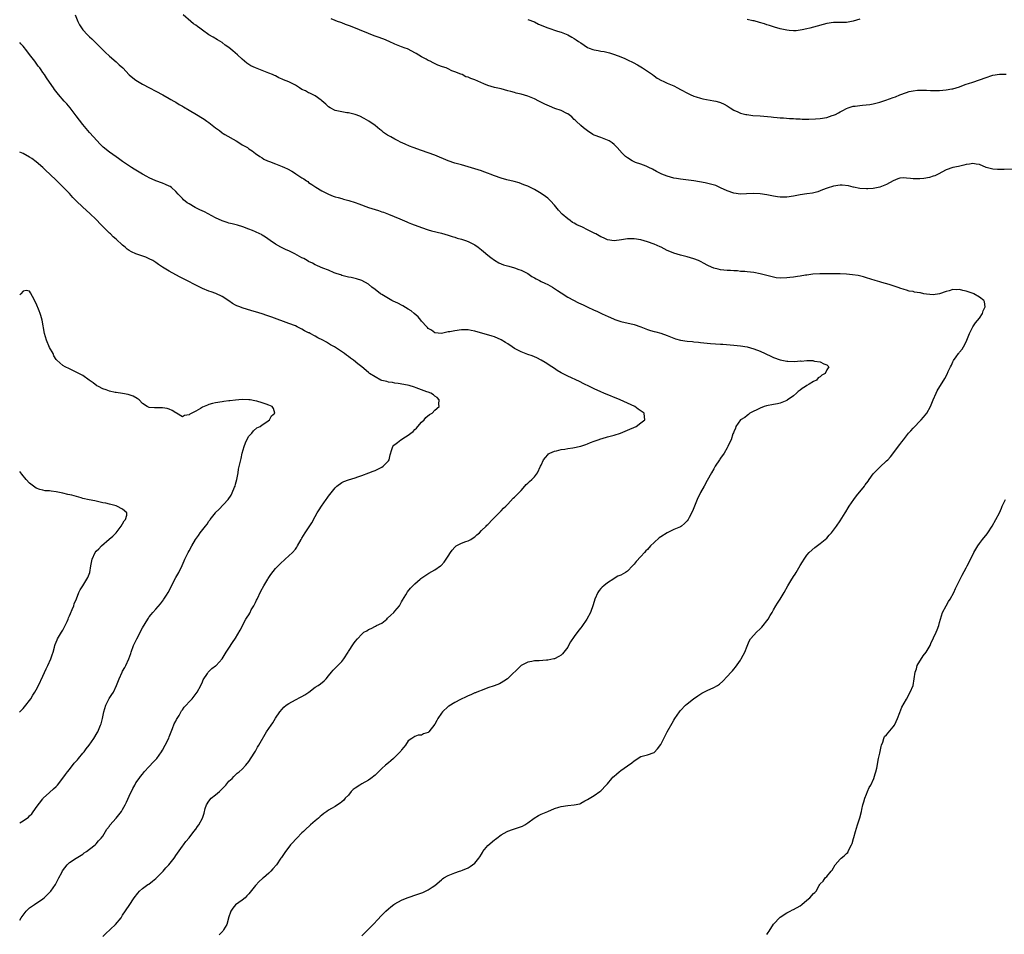
# Model space of a CAD drawing. Units: inches. Extents: x 2571000 to 2574000, y 1542000 to 1545000.
# Drawn here: x 2571000 to 2571296, y 1543810 to 1544086 of the extents above; entities that cross this region are included whole.
import ezdxf

# ---------------------------------------------------------------- set-up
doc = ezdxf.new("R2010")
doc.units = ezdxf.units.IN
doc.header["$MEASUREMENT"] = 0
doc.layers.add('LD25711542_10ft', color=112, linetype='Continuous')

msp = doc.modelspace()

# ---------------------------------------------------------------- linework, layer by layer
at = {"layer": 'LD25711542_10ft'}
for points, elevation in [([(2571016.73, 1544087), (2571017.46, 1544085), (2571017.97, 1544083.97), (2571019, 1544082.52), (2571020.45, 1544081), (2571020.7, 1544080.7), (2571021, 1544080.38), (2571021.74, 1544079.74), (2571025.72, 1544075.72), (2571027, 1544074.52), (2571029, 1544072.85), (2571029.99, 1544071.99), (2571031.01, 1544071.01), (2571032.96, 1544068.96), (2571034.05, 1544068.05), (2571035, 1544067.32), (2571037, 1544066.1), (2571043.06, 1544062.94), (2571045, 1544061.83), (2571045.5, 1544061.5), (2571046.42, 1544061), (2571046.77, 1544060.77), (2571047, 1544060.66), (2571047.99, 1544059.99), (2571049, 1544059.47), (2571049.29, 1544059.29), (2571051, 1544058.32), (2571053.25, 1544057), (2571055, 1544055.88), (2571055.55, 1544055.55), (2571056.35, 1544055), (2571057, 1544054.53), (2571059, 1544052.99), (2571060.14, 1544052.14), (2571061, 1544051.47), (2571061.28, 1544051.28), (2571061.72, 1544051), (2571065.2, 1544049), (2571066.3, 1544048.3), (2571067, 1544047.89), (2571067.59, 1544047.59), (2571068.56, 1544047), (2571069, 1544046.67), (2571070.02, 1544046.02), (2571071, 1544045.24), (2571072.3, 1544044.3), (2571073, 1544043.9), (2571073.52, 1544043.52), (2571074.62, 1544043), (2571075.2, 1544042.8), (2571077, 1544042.13), (2571079, 1544041.35), (2571079.71, 1544041), (2571080.59, 1544040.59), (2571081.9, 1544039.9), (2571083, 1544039.16), (2571083.11, 1544039.11), (2571085, 1544037.88), (2571085.58, 1544037.58), (2571086.36, 1544037), (2571086.75, 1544036.75), (2571087, 1544036.53), (2571087.94, 1544035.94), (2571089.12, 1544035.12), (2571091, 1544034.01), (2571092.99, 1544032.99), (2571094.39, 1544032.39), (2571095, 1544032.22), (2571095.93, 1544031.93), (2571097, 1544031.64), (2571097.52, 1544031.52), (2571099.07, 1544031.07), (2571101, 1544030.47), (2571102.1, 1544030.1), (2571105, 1544029.01), (2571107, 1544028.35), (2571108.04, 1544028.04), (2571109, 1544027.69), (2571109.52, 1544027.52), (2571111, 1544026.95), (2571114.48, 1544025.52), (2571116.6, 1544024.6), (2571117, 1544024.46), (2571118.02, 1544024.02), (2571121, 1544022.9), (2571123, 1544022.26), (2571124.03, 1544021.97), (2571127, 1544021.19), (2571129, 1544020.6), (2571130.21, 1544020.21), (2571131, 1544020), (2571131.76, 1544019.76), (2571133, 1544019.42), (2571134.27, 1544019), (2571135, 1544018.72), (2571137, 1544017.67), (2571138.04, 1544017), (2571139, 1544016.26), (2571139.69, 1544015.69), (2571141, 1544014.61), (2571141.87, 1544013.87), (2571143, 1544013.05), (2571144.28, 1544012.28), (2571145, 1544011.97), (2571145.71, 1544011.71), (2571147.26, 1544011.26), (2571149, 1544010.82), (2571150.28, 1544010.28), (2571151, 1544010.06), (2571153, 1544009.05), (2571154.19, 1544008.19), (2571155, 1544007.8), (2571155.48, 1544007.48), (2571156.47, 1544007), (2571157, 1544006.7), (2571158.13, 1544006.13), (2571159, 1544005.74), (2571160.41, 1544005), (2571161, 1544004.61), (2571161.94, 1544003.94), (2571163, 1544003.22), (2571165, 1544001.97), (2571168.29, 1544000.29), (2571169, 1543999.93), (2571169.65, 1543999.65), (2571170.88, 1543999), (2571173, 1543998.05), (2571173.74, 1543997.74), (2571175.22, 1543997), (2571176.46, 1543996.46), (2571177, 1543996.19), (2571179, 1543995.31), (2571179.22, 1543995.22), (2571181, 1543994.66), (2571185, 1543993.7), (2571187, 1543993.03), (2571189, 1543992.24), (2571189.96, 1543991.96), (2571191, 1543991.64), (2571191.52, 1543991.52), (2571193, 1543991.13), (2571195, 1543990.43), (2571195.95, 1543990.05), (2571197, 1543989.59), (2571197.43, 1543989.43), (2571199, 1543988.96), (2571201, 1543988.66), (2571202.55, 1543988.55), (2571203, 1543988.48), (2571204.36, 1543988.36), (2571205, 1543988.28), (2571207, 1543988.09), (2571208.01, 1543988.01), (2571211, 1543987.82), (2571211.76, 1543987.75), (2571215, 1543987.53), (2571217, 1543987.34), (2571219, 1543987), (2571221, 1543986.43), (2571223, 1543985.65), (2571226.19, 1543984.19), (2571227, 1543983.8), (2571229, 1543983.08), (2571231, 1543982.7), (2571231.33, 1543982.67), (2571233.38, 1543982.61), (2571235, 1543982.73), (2571235.3, 1543982.7), (2571237, 1543982.85), (2571238.84, 1543982.84), (2571239, 1543982.8), (2571239.29, 1543982.71), (2571241, 1543982.44), (2571242.17, 1543981.83), (2571243, 1543981.55), (2571243.63, 1543981), (2571243, 1543980.05), (2571242.5, 1543979), (2571241.52, 1543978.48), (2571241, 1543977.97), (2571240.38, 1543977.62), (2571239.88, 1543977), (2571239, 1543976.54), (2571237.7, 1543975.7), (2571237, 1543975.3), (2571236.63, 1543975), (2571235.58, 1543974.42), (2571235, 1543973.95), (2571234.43, 1543973.57), (2571233.87, 1543973), (2571233, 1543972.27), (2571231.1, 1543970.9), (2571231, 1543970.84), (2571229, 1543970.06), (2571228.14, 1543969.86), (2571227, 1543969.66), (2571224.82, 1543969.18), (2571224.21, 1543969), (2571223, 1543968.5), (2571219.88, 1543967), (2571219.42, 1543966.58), (2571219, 1543966.29), (2571218.32, 1543965.68), (2571217, 1543965), (2571215.62, 1543963), (2571215.49, 1543962.51), (2571215, 1543961.41), (2571214.92, 1543961.08), (2571214.77, 1543960.77), (2571214.21, 1543959), (2571213.44, 1543957.44), (2571213.24, 1543957), (2571213, 1543956.6), (2571212.11, 1543955), (2571211, 1543953.48), (2571210.82, 1543953.18), (2571210.68, 1543953), (2571209.42, 1543951), (2571209, 1543950.27), (2571208.32, 1543949), (2571207, 1543946.77), (2571206.07, 1543945), (2571205, 1543943.1), (2571204, 1543941), (2571203.16, 1543939), (2571202.56, 1543937.44), (2571201.55, 1543935.55), (2571201.28, 1543935), (2571201, 1543934.6), (2571200.21, 1543933.79), (2571199.29, 1543933), (2571199, 1543932.81), (2571197, 1543931.97), (2571195, 1543931.01), (2571193, 1543929.73), (2571192.59, 1543929.41), (2571191, 1543928.01), (2571189.98, 1543927), (2571189, 1543925.98), (2571188.49, 1543925.51), (2571188.1, 1543925), (2571187, 1543923.81), (2571185.63, 1543922.37), (2571185, 1543921.49), (2571184.74, 1543921.26), (2571184.54, 1543921), (2571183, 1543919.4), (2571182.44, 1543919), (2571181, 1543918.25), (2571180.14, 1543917.86), (2571179, 1543917.18), (2571178.88, 1543917.12), (2571177, 1543915.87), (2571175.84, 1543915), (2571175.41, 1543914.59), (2571175, 1543914.17), (2571174.44, 1543913.56), (2571174.04, 1543913), (2571173.14, 1543911), (2571172.71, 1543909.29), (2571171.91, 1543907), (2571170.8, 1543905), (2571169.26, 1543902.74), (2571169, 1543902.38), (2571168.39, 1543901.61), (2571167, 1543899.76), (2571165.89, 1543898.11), (2571165.28, 1543897), (2571165, 1543896.56), (2571163.84, 1543895), (2571163.44, 1543894.56), (2571163, 1543894.15), (2571162.3, 1543893.7), (2571161, 1543893.04), (2571160.82, 1543893), (2571159, 1543892.64), (2571158.59, 1543892.59), (2571156.42, 1543892.42), (2571155, 1543892.39), (2571154.21, 1543892.21), (2571153, 1543892.01), (2571151.04, 1543890.96), (2571146.87, 1543887), (2571145.77, 1543886.23), (2571145, 1543885.77), (2571144.48, 1543885.52), (2571142.86, 1543884.86), (2571141, 1543884.25), (2571139.8, 1543883.8), (2571137.68, 1543883), (2571137.21, 1543882.79), (2571137, 1543882.74), (2571135.81, 1543882.19), (2571135, 1543881.9), (2571134.42, 1543881.58), (2571132.77, 1543880.77), (2571131, 1543879.81), (2571129.23, 1543878.77), (2571129, 1543878.65), (2571127.28, 1543877), (2571127, 1543876.65), (2571125.88, 1543875), (2571125.59, 1543874.41), (2571125, 1543873.34), (2571123.17, 1543871), (2571123, 1543870.85), (2571121.58, 1543870.42), (2571121, 1543870.03), (2571120.02, 1543869.98), (2571119, 1543869.61), (2571118.04, 1543869), (2571117, 1543868.26), (2571116.17, 1543867), (2571115.65, 1543866.35), (2571115, 1543865.59), (2571114.78, 1543865.22), (2571114.61, 1543865), (2571112.58, 1543863), (2571111.74, 1543862.26), (2571111, 1543861.71), (2571110.19, 1543861), (2571109, 1543859.93), (2571108.01, 1543859), (2571107, 1543858.01), (2571105.76, 1543857), (2571105, 1543856.45), (2571103, 1543855.37), (2571102.38, 1543855), (2571101, 1543854.05), (2571100.39, 1543853.61), (2571099.85, 1543853), (2571099, 1543851.97), (2571098.05, 1543851), (2571097.57, 1543850.43), (2571097, 1543849.88), (2571096.5, 1543849.5), (2571095.73, 1543849), (2571095, 1543848.55), (2571093.89, 1543847.89), (2571093, 1543847.41), (2571092.43, 1543847), (2571091.55, 1543846.45), (2571091, 1543845.93), (2571090.49, 1543845.51), (2571089.96, 1543845), (2571089, 1543844.24), (2571087.56, 1543843), (2571087.25, 1543842.75), (2571086.22, 1543841.78), (2571085.47, 1543841), (2571085, 1543840.57), (2571083.41, 1543839), (2571083, 1543838.57), (2571082.28, 1543837.72), (2571081.54, 1543837), (2571081, 1543836.23), (2571079.99, 1543835), (2571079.62, 1543834.38), (2571078.81, 1543833.19), (2571078.66, 1543833), (2571077.34, 1543831), (2571076.24, 1543829.76), (2571075.62, 1543829), (2571075, 1543828.49), (2571073.36, 1543827), (2571073.15, 1543826.85), (2571072.09, 1543825.91), (2571071, 1543824.74), (2571069, 1543822.24), (2571068.42, 1543821.58), (2571067.88, 1543821), (2571067, 1543820.29), (2571065, 1543818.93), (2571064.13, 1543817.87), (2571063.6, 1543817), (2571062.91, 1543815), (2571062.84, 1543814.84), (2571062.32, 1543813), (2571061.39, 1543811.39), (2571061.18, 1543811), (2571061, 1543810.8), (2571060.09, 1543809.91)], 7540), ([(2571103, 1543809.52), (2571105, 1543811.62), (2571106.69, 1543813.31), (2571107.67, 1543814.33), (2571109, 1543815.78), (2571110.2, 1543817), (2571111, 1543817.73), (2571111.7, 1543818.3), (2571112.64, 1543819), (2571113, 1543819.22), (2571115, 1543820.27), (2571116.68, 1543821), (2571119.87, 1543822.13), (2571121.36, 1543822.64), (2571122.22, 1543823), (2571123, 1543823.38), (2571124.2, 1543824.2), (2571125, 1543824.71), (2571127, 1543826.48), (2571127.29, 1543826.71), (2571127.68, 1543827), (2571129, 1543827.73), (2571131, 1543828.52), (2571132.44, 1543829), (2571132.87, 1543829.13), (2571133.37, 1543829.37), (2571135, 1543830.06), (2571135.6, 1543830.4), (2571137, 1543831.47), (2571138.24, 1543833), (2571138.59, 1543833.41), (2571139, 1543834.2), (2571139.32, 1543834.68), (2571139.5, 1543835), (2571141, 1543836.76), (2571143, 1543838.5), (2571143.3, 1543838.7), (2571143.64, 1543839), (2571145, 1543840.03), (2571146.8, 1543841), (2571147, 1543841.09), (2571148.41, 1543841.59), (2571149.93, 1543842.07), (2571151.4, 1543842.6), (2571152.11, 1543843), (2571153, 1543843.57), (2571154.95, 1543845.05), (2571156.2, 1543845.8), (2571157, 1543846.19), (2571158.98, 1543847), (2571161, 1543847.94), (2571162.3, 1543848.3), (2571163, 1543848.52), (2571165, 1543848.79), (2571167, 1543848.99), (2571168.63, 1543849.37), (2571169, 1543849.53), (2571170.2, 1543850.2), (2571171, 1543850.6), (2571173, 1543851.83), (2571174.65, 1543853), (2571175, 1543853.22), (2571176.59, 1543855), (2571177, 1543855.4), (2571178.3, 1543857), (2571178.64, 1543857.36), (2571179, 1543857.7), (2571179.69, 1543858.31), (2571180.53, 1543859), (2571181, 1543859.36), (2571183, 1543860.78), (2571184.28, 1543861.72), (2571185, 1543862.33), (2571187, 1543863.57), (2571189, 1543864.11), (2571191, 1543864.82), (2571192.08, 1543865.92), (2571193, 1543867.18), (2571193.91, 1543869), (2571194.97, 1543871), (2571196.42, 1543873.58), (2571197, 1543874.55), (2571197.29, 1543875), (2571198.69, 1543877), (2571199, 1543877.4), (2571200.5, 1543879), (2571201, 1543879.48), (2571202.9, 1543881), (2571204.14, 1543881.86), (2571205.38, 1543882.62), (2571207, 1543883.45), (2571209, 1543884.38), (2571210.15, 1543885), (2571210.67, 1543885.33), (2571211.72, 1543886.28), (2571213, 1543887.67), (2571214.2, 1543889), (2571214.59, 1543889.41), (2571215, 1543889.9), (2571215.53, 1543890.47), (2571217, 1543892.6), (2571217.25, 1543893), (2571217.88, 1543894.12), (2571218.29, 1543895), (2571219, 1543896.85), (2571219.64, 1543898.36), (2571220.06, 1543899), (2571221, 1543900.17), (2571221.86, 1543901), (2571223, 1543902.04), (2571223.44, 1543902.56), (2571223.89, 1543903), (2571225, 1543904.42), (2571225.38, 1543905), (2571225.93, 1543906.07), (2571226.56, 1543907), (2571227, 1543907.72), (2571227.71, 1543909), (2571228.18, 1543909.82), (2571228.94, 1543911), (2571230.14, 1543913), (2571231.27, 1543915), (2571232.5, 1543917), (2571232.72, 1543917.28), (2571233, 1543917.76), (2571233.49, 1543918.51), (2571233.79, 1543919), (2571235, 1543921.15), (2571235.73, 1543922.27), (2571236.16, 1543923), (2571237, 1543924.27), (2571237.67, 1543925), (2571239.41, 1543926.59), (2571241, 1543927.7), (2571243, 1543929.39), (2571243.74, 1543930.26), (2571244.41, 1543931), (2571245, 1543931.73), (2571245.9, 1543933), (2571247, 1543934.6), (2571248.5, 1543937), (2571248.71, 1543937.29), (2571249.49, 1543938.51), (2571249.75, 1543939), (2571251.11, 1543941), (2571251.94, 1543942.06), (2571254.36, 1543945), (2571254.61, 1543945.39), (2571255.43, 1543946.57), (2571255.77, 1543947), (2571257, 1543948.69), (2571257.26, 1543949), (2571259, 1543950.75), (2571261, 1543952.61), (2571261.35, 1543953), (2571262.16, 1543953.84), (2571265, 1543957.61), (2571265.62, 1543958.38), (2571266.07, 1543959), (2571267, 1543960.2), (2571267.66, 1543961), (2571268.28, 1543961.72), (2571269, 1543962.52), (2571271.4, 1543965), (2571272.17, 1543965.83), (2571273.11, 1543967), (2571274.25, 1543969), (2571275.04, 1543971), (2571275.91, 1543973), (2571276.25, 1543973.75), (2571277.04, 1543975), (2571278.26, 1543977), (2571278.56, 1543977.44), (2571279.23, 1543978.77), (2571279.59, 1543979.59), (2571280.27, 1543981), (2571280.54, 1543981.46), (2571281, 1543982.51), (2571281.17, 1543982.83), (2571282, 1543984), (2571282.72, 1543985), (2571282.85, 1543985.15), (2571283, 1543985.4), (2571283.73, 1543986.27), (2571284.22, 1543987), (2571285, 1543988.51), (2571285.21, 1543989), (2571285.96, 1543991), (2571286.99, 1543993), (2571287.82, 1543994.18), (2571289, 1543995.62), (2571289.89, 1543997), (2571290.15, 1543997.85), (2571290.74, 1543999), (2571290.52, 1544000.52), (2571290.32, 1544001), (2571289, 1544001.97), (2571287.27, 1544003), (2571287.08, 1544003.08), (2571285.58, 1544003.58), (2571285, 1544003.79), (2571283.99, 1544003.99), (2571283, 1544004.26), (2571282.21, 1544004.21), (2571281, 1544004.26), (2571279.9, 1544003.9), (2571279, 1544003.68), (2571277, 1544002.91), (2571275, 1544002.67), (2571273, 1544002.88), (2571272.23, 1544003), (2571271.21, 1544003.21), (2571271, 1544003.27), (2571269.47, 1544003.47), (2571269, 1544003.62), (2571267.8, 1544003.8), (2571267, 1544004.05), (2571266.3, 1544004.3), (2571265, 1544004.69), (2571264.81, 1544004.81), (2571263, 1544005.35), (2571261.79, 1544005.79), (2571259.58, 1544006.42), (2571259, 1544006.6), (2571257.56, 1544007), (2571255, 1544007.79), (2571254.06, 1544008.06), (2571252.44, 1544008.44), (2571250.72, 1544008.72), (2571249, 1544008.92), (2571247, 1544009.02), (2571244.97, 1544009.03), (2571240.96, 1544008.96), (2571238.84, 1544008.84), (2571237, 1544008.61), (2571236.57, 1544008.57), (2571235, 1544008.31), (2571234.22, 1544008.22), (2571233, 1544007.99), (2571231.89, 1544007.89), (2571231, 1544007.75), (2571229, 1544007.71), (2571227.82, 1544007.82), (2571227, 1544007.97), (2571226.16, 1544008.16), (2571224.6, 1544008.6), (2571223, 1544009.01), (2571221, 1544009.37), (2571219, 1544009.58), (2571218.33, 1544009.67), (2571217, 1544009.73), (2571216.15, 1544009.85), (2571215, 1544009.88), (2571214.02, 1544009.98), (2571213, 1544010.01), (2571211, 1544010.17), (2571210.35, 1544010.35), (2571209, 1544010.67), (2571207.43, 1544011.43), (2571207, 1544011.61), (2571206.12, 1544012.12), (2571205, 1544012.69), (2571204.34, 1544013), (2571203, 1544013.55), (2571201, 1544014.15), (2571199, 1544014.59), (2571197, 1544015.18), (2571195.72, 1544015.72), (2571195, 1544016.06), (2571193.19, 1544017), (2571192.84, 1544017.16), (2571191, 1544017.95), (2571189, 1544018.66), (2571187, 1544019.18), (2571185, 1544019.49), (2571183.5, 1544019.5), (2571183, 1544019.52), (2571181.23, 1544019.23), (2571179, 1544018.9), (2571177, 1544019.21), (2571175.82, 1544019.82), (2571175, 1544020.15), (2571174.47, 1544020.47), (2571173.43, 1544021), (2571173.16, 1544021.16), (2571172.53, 1544021.47), (2571171, 1544022.28), (2571169.47, 1544023), (2571167.76, 1544023.76), (2571167, 1544024.21), (2571166.48, 1544024.48), (2571165.74, 1544025), (2571165, 1544025.55), (2571163.3, 1544027), (2571162.2, 1544028.2), (2571161, 1544029.68), (2571159.79, 1544031), (2571159.39, 1544031.39), (2571159, 1544031.74), (2571158.3, 1544032.3), (2571157, 1544033.23), (2571155, 1544034.41), (2571153.84, 1544035), (2571153, 1544035.37), (2571151.84, 1544035.84), (2571150.39, 1544036.39), (2571148.84, 1544036.84), (2571146.66, 1544037.33), (2571145, 1544037.77), (2571143, 1544038.46), (2571141.65, 1544039), (2571141.2, 1544039.2), (2571139.74, 1544039.74), (2571139, 1544039.99), (2571133, 1544041.83), (2571131, 1544042.37), (2571129.01, 1544043.01), (2571125, 1544044.69), (2571123, 1544045.41), (2571121, 1544046.09), (2571118.45, 1544047), (2571117.42, 1544047.42), (2571116.03, 1544048.03), (2571114.66, 1544048.66), (2571113.96, 1544049), (2571113, 1544049.51), (2571111.79, 1544050.21), (2571110.77, 1544050.77), (2571109.57, 1544051.57), (2571109, 1544052.07), (2571108.46, 1544052.46), (2571107, 1544053.65), (2571105.1, 1544055), (2571103.76, 1544055.76), (2571102.43, 1544056.43), (2571100.97, 1544057), (2571099, 1544057.46), (2571098.49, 1544057.51), (2571097, 1544057.76), (2571096.04, 1544057.96), (2571095, 1544058.23), (2571093.46, 1544059), (2571093, 1544059.29), (2571092.13, 1544060.13), (2571091, 1544061.07), (2571090.75, 1544061.25), (2571089, 1544062.59), (2571088.13, 1544063), (2571087.4, 1544063.4), (2571087, 1544063.55), (2571086.06, 1544064.06), (2571085, 1544064.56), (2571084.23, 1544065), (2571083, 1544065.77), (2571081, 1544066.81), (2571079.44, 1544067.44), (2571079, 1544067.66), (2571078.06, 1544068.06), (2571077, 1544068.59), (2571076.73, 1544068.73), (2571076.15, 1544069), (2571075, 1544069.47), (2571071.01, 1544071.01), (2571069.64, 1544071.64), (2571068.44, 1544072.44), (2571067, 1544073.61), (2571065.54, 1544075), (2571064.13, 1544076.13), (2571063, 1544077.14), (2571061.91, 1544077.91), (2571061, 1544078.67), (2571059.52, 1544079.52), (2571058.23, 1544080.23), (2571057, 1544080.94), (2571055, 1544082.38), (2571054.21, 1544083), (2571053.5, 1544083.5), (2571053, 1544083.89), (2571052.34, 1544084.34), (2571051.55, 1544085), (2571049.22, 1544087)], 7550), ([(2571299, 1544040.48), (2571296.45, 1544040.45), (2571294.46, 1544040.46), (2571293, 1544040.54), (2571292.62, 1544040.62), (2571291, 1544041.05), (2571289, 1544041.92), (2571287.98, 1544042.02), (2571287, 1544042.25), (2571286, 1544042), (2571285, 1544041.93), (2571284.29, 1544041.71), (2571282.64, 1544041.36), (2571281, 1544040.97), (2571279, 1544040.28), (2571276.53, 1544039), (2571275.5, 1544038.5), (2571275, 1544038.37), (2571273.98, 1544038.02), (2571272.28, 1544037.72), (2571271, 1544037.59), (2571269, 1544037.62), (2571268.26, 1544037.74), (2571267, 1544037.85), (2571266.11, 1544037.89), (2571265, 1544037.79), (2571264.4, 1544037.6), (2571263, 1544037.03), (2571261, 1544035.9), (2571259, 1544035.09), (2571257, 1544034.73), (2571255.39, 1544034.61), (2571255, 1544034.55), (2571253, 1544034.65), (2571251.09, 1544035.09), (2571251, 1544035.1), (2571249.51, 1544035.51), (2571247.65, 1544035.65), (2571247, 1544035.65), (2571245, 1544035.39), (2571243.17, 1544034.83), (2571241.75, 1544034.25), (2571240.3, 1544033.7), (2571238.67, 1544033.33), (2571237, 1544033.11), (2571235, 1544032.8), (2571233, 1544032.39), (2571231, 1544032.05), (2571230.07, 1544032.07), (2571229, 1544032.04), (2571228.2, 1544032.2), (2571227, 1544032.38), (2571225, 1544032.78), (2571222.95, 1544033.05), (2571221, 1544033.17), (2571218.89, 1544033.11), (2571217, 1544033.03), (2571215, 1544033.25), (2571213, 1544033.96), (2571211, 1544034.92), (2571209.56, 1544035.56), (2571208.02, 1544036.02), (2571206.4, 1544036.4), (2571204.71, 1544036.71), (2571202.96, 1544036.96), (2571199, 1544037.48), (2571197.72, 1544037.72), (2571197, 1544037.83), (2571195, 1544038.37), (2571193.33, 1544039), (2571193.1, 1544039.1), (2571191.79, 1544039.79), (2571190.5, 1544040.5), (2571189.47, 1544041), (2571189, 1544041.25), (2571188.63, 1544041.37), (2571187, 1544042.04), (2571185.45, 1544042.55), (2571185, 1544042.73), (2571184.45, 1544043), (2571183, 1544043.88), (2571182.36, 1544044.36), (2571181.67, 1544045), (2571181.36, 1544045.36), (2571179.86, 1544047), (2571179.46, 1544047.46), (2571179, 1544047.92), (2571178.4, 1544048.4), (2571177.49, 1544049), (2571177, 1544049.29), (2571175, 1544050.02), (2571173, 1544050.78), (2571172.62, 1544051), (2571171, 1544052.03), (2571169.75, 1544053), (2571169, 1544053.62), (2571167.52, 1544055), (2571167.27, 1544055.27), (2571167, 1544055.49), (2571166.25, 1544056.25), (2571165, 1544057.16), (2571164.7, 1544057.3), (2571163, 1544058.17), (2571161.17, 1544058.83), (2571159.49, 1544059.49), (2571158.13, 1544060.13), (2571156.36, 1544061), (2571155, 1544061.65), (2571153, 1544062.49), (2571151, 1544063.11), (2571149.45, 1544063.45), (2571149, 1544063.59), (2571147.87, 1544063.87), (2571147, 1544064.13), (2571145, 1544064.67), (2571143, 1544065.1), (2571141, 1544065.7), (2571139.76, 1544066.24), (2571137, 1544067.41), (2571135.8, 1544067.8), (2571135, 1544068.18), (2571134.37, 1544068.37), (2571133.21, 1544069), (2571132.84, 1544069.16), (2571131, 1544069.88), (2571130.14, 1544070.14), (2571129, 1544070.71), (2571128.39, 1544071), (2571127.34, 1544071.34), (2571125.87, 1544071.87), (2571124.5, 1544072.5), (2571123.59, 1544073), (2571123, 1544073.26), (2571122.34, 1544073.66), (2571121, 1544074.39), (2571119.36, 1544075.36), (2571119, 1544075.6), (2571118.09, 1544076.09), (2571116.73, 1544076.73), (2571116.07, 1544077), (2571115, 1544077.4), (2571113, 1544078.21), (2571111.22, 1544079), (2571109.66, 1544079.66), (2571109, 1544079.88), (2571108.2, 1544080.2), (2571106.72, 1544080.72), (2571105, 1544081.4), (2571099.59, 1544083.59), (2571098.11, 1544084.11), (2571097, 1544084.55), (2571096.65, 1544084.65), (2571095.73, 1544085), (2571095, 1544085.31), (2571093.79, 1544085.79)], 7560), ([(2571153, 1544085.59), (2571155, 1544084.86), (2571156.24, 1544084.24), (2571159, 1544083.08), (2571161.89, 1544082.11), (2571163, 1544081.79), (2571165, 1544080.96), (2571166.25, 1544080.25), (2571167, 1544079.85), (2571167.52, 1544079.52), (2571168.28, 1544079), (2571169, 1544078.54), (2571171, 1544077.2), (2571171.42, 1544077), (2571172.55, 1544076.55), (2571173, 1544076.41), (2571174.21, 1544076.21), (2571175, 1544076.04), (2571175.94, 1544075.94), (2571177.59, 1544075.59), (2571179.1, 1544075.1), (2571181, 1544074.34), (2571182.2, 1544073.8), (2571183, 1544073.47), (2571184.69, 1544072.69), (2571185.99, 1544071.99), (2571187.56, 1544071), (2571189.59, 1544069.59), (2571190.49, 1544069), (2571191, 1544068.59), (2571191.95, 1544067.95), (2571193.21, 1544067.21), (2571193.71, 1544067), (2571195, 1544066.41), (2571195.98, 1544066.02), (2571197, 1544065.57), (2571198.08, 1544065), (2571199, 1544064.56), (2571201.28, 1544063.27), (2571201.84, 1544063), (2571203, 1544062.48), (2571203.72, 1544062.28), (2571205, 1544061.87), (2571205.69, 1544061.69), (2571209, 1544061.12), (2571209.56, 1544061), (2571210.69, 1544060.69), (2571211, 1544060.55), (2571212.11, 1544060.11), (2571213, 1544059.56), (2571213.37, 1544059.37), (2571213.97, 1544059), (2571215, 1544058.27), (2571216.21, 1544057.79), (2571217, 1544057.4), (2571218.6, 1544057), (2571218.93, 1544056.93), (2571220.71, 1544056.71), (2571223, 1544056.54), (2571226.24, 1544056.24), (2571227, 1544056.16), (2571228.09, 1544056.09), (2571229, 1544055.99), (2571229.95, 1544055.95), (2571231.8, 1544055.8), (2571233, 1544055.75), (2571233.67, 1544055.67), (2571235, 1544055.66), (2571235.58, 1544055.58), (2571237, 1544055.61), (2571237.57, 1544055.57), (2571239.65, 1544055.65), (2571241, 1544055.75), (2571243, 1544056.1), (2571244.64, 1544056.64), (2571245, 1544056.73), (2571245.63, 1544057), (2571246.54, 1544057.46), (2571247, 1544057.76), (2571247.85, 1544058.15), (2571249, 1544058.83), (2571249.47, 1544059), (2571251, 1544059.48), (2571251.52, 1544059.52), (2571253, 1544059.74), (2571253.75, 1544059.75), (2571255.99, 1544059.99), (2571257, 1544060.16), (2571259, 1544060.66), (2571260.75, 1544061.25), (2571263, 1544062.12), (2571263.66, 1544062.34), (2571265, 1544062.92), (2571267, 1544063.62), (2571267.86, 1544063.86), (2571269, 1544064.12), (2571270.3, 1544064.3), (2571271, 1544064.36), (2571272.34, 1544064.35), (2571273, 1544064.36), (2571274.24, 1544064.24), (2571275, 1544064.24), (2571276.2, 1544064.2), (2571277, 1544064.23), (2571279, 1544064.38), (2571280.68, 1544064.68), (2571281, 1544064.72), (2571282, 1544065), (2571283, 1544065.33), (2571284.18, 1544065.82), (2571285, 1544066.07), (2571285.65, 1544066.35), (2571287, 1544066.76), (2571289, 1544067.45), (2571291, 1544068.17), (2571292.73, 1544068.73), (2571293, 1544068.81), (2571295, 1544069.16), (2571297, 1544069.11)], 7570), ([(2571253, 1544085.67), (2571251, 1544085.08), (2571249, 1544084.66), (2571246.65, 1544084.65), (2571245, 1544084.7), (2571243, 1544084.39), (2571239, 1544083.25), (2571237.92, 1544083), (2571237, 1544082.75), (2571235.56, 1544082.44), (2571233.79, 1544082.21), (2571233, 1544082.21), (2571231.73, 1544082.27), (2571231, 1544082.37), (2571229, 1544082.81), (2571227.3, 1544083.3), (2571227, 1544083.41), (2571225.75, 1544083.75), (2571225, 1544084.04), (2571224.25, 1544084.25), (2571222.74, 1544084.74), (2571221.15, 1544085.15), (2571220.79, 1544085.21), (2571219, 1544085.61)], 7580), ([(2571025, 1543809.4), (2571025.85, 1543810.15), (2571028.81, 1543813), (2571030.53, 1543815), (2571031, 1543815.77), (2571033, 1543818.73), (2571034.47, 1543821), (2571035.54, 1543822.46), (2571036.03, 1543823), (2571037, 1543823.84), (2571038.6, 1543825), (2571038.85, 1543825.15), (2571040.01, 1543825.99), (2571041, 1543826.81), (2571043.16, 1543829), (2571043.98, 1543830.02), (2571044.93, 1543831), (2571046.51, 1543833), (2571046.69, 1543833.31), (2571047, 1543833.72), (2571047.49, 1543834.51), (2571049, 1543836.55), (2571049.31, 1543837), (2571050.03, 1543837.97), (2571051, 1543839.07), (2571052.48, 1543841), (2571053, 1543841.7), (2571053.51, 1543842.49), (2571053.91, 1543843), (2571055.05, 1543845), (2571055.53, 1543846.47), (2571055.88, 1543847.88), (2571056.23, 1543849), (2571057, 1543850.17), (2571057.69, 1543851), (2571059, 1543852.05), (2571060.13, 1543853), (2571060.58, 1543853.42), (2571062.1, 1543855), (2571063, 1543856.15), (2571063.93, 1543857), (2571064.44, 1543857.56), (2571065.47, 1543858.53), (2571066.11, 1543859), (2571067, 1543859.74), (2571068.09, 1543861), (2571069, 1543862.08), (2571070.64, 1543864.64), (2571071, 1543865.23), (2571071.63, 1543866.37), (2571072.02, 1543867), (2571074.35, 1543871), (2571075.68, 1543873), (2571076.23, 1543873.77), (2571077, 1543875.09), (2571078.29, 1543877), (2571079, 1543877.89), (2571079.57, 1543878.43), (2571080.22, 1543879), (2571081, 1543879.56), (2571083, 1543880.65), (2571084.58, 1543881.42), (2571085, 1543881.68), (2571085.85, 1543882.15), (2571087.08, 1543883), (2571089, 1543884.44), (2571089.88, 1543885), (2571090.54, 1543885.46), (2571091.65, 1543886.35), (2571092.25, 1543887), (2571093, 1543887.85), (2571093.9, 1543889), (2571094.41, 1543889.59), (2571095.38, 1543890.62), (2571095.81, 1543891), (2571097, 1543892.25), (2571097.58, 1543893), (2571098.88, 1543895), (2571099, 1543895.2), (2571100.51, 1543897.49), (2571101, 1543898.18), (2571101.7, 1543899), (2571103, 1543900.43), (2571103.67, 1543901), (2571104.51, 1543901.49), (2571105, 1543901.81), (2571105.84, 1543902.16), (2571107.17, 1543902.83), (2571107.45, 1543903), (2571109, 1543903.8), (2571110.53, 1543905), (2571110.79, 1543905.21), (2571111.8, 1543906.2), (2571112.7, 1543907), (2571113, 1543907.34), (2571114.32, 1543909), (2571115, 1543910.13), (2571115.3, 1543910.7), (2571116.26, 1543912.26), (2571116.68, 1543913), (2571116.81, 1543913.19), (2571117.71, 1543914.29), (2571119, 1543915.58), (2571120.59, 1543917), (2571120.81, 1543917.19), (2571121.95, 1543918.05), (2571123.2, 1543918.8), (2571125, 1543919.8), (2571126.69, 1543921), (2571126.86, 1543921.14), (2571127.83, 1543922.17), (2571128.42, 1543923), (2571129, 1543923.95), (2571129.68, 1543925), (2571130.25, 1543925.75), (2571131, 1543926.65), (2571131.18, 1543926.82), (2571131.43, 1543927), (2571133, 1543927.8), (2571134.35, 1543928.35), (2571135, 1543928.59), (2571135.86, 1543929), (2571136.59, 1543929.41), (2571137, 1543929.8), (2571137.67, 1543930.33), (2571138.44, 1543931), (2571139, 1543931.63), (2571140.41, 1543933), (2571140.7, 1543933.3), (2571141, 1543933.51), (2571142.4, 1543935), (2571143, 1543935.55), (2571144.38, 1543937), (2571144.67, 1543937.33), (2571145, 1543937.6), (2571145.65, 1543938.35), (2571146.37, 1543939), (2571147, 1543939.64), (2571148.61, 1543941.39), (2571149, 1543941.68), (2571151, 1543943.75), (2571152.14, 1543945), (2571152.51, 1543945.49), (2571153, 1543945.92), (2571153.55, 1543946.45), (2571154.2, 1543947), (2571155, 1543947.85), (2571155.91, 1543949), (2571156.85, 1543951), (2571157, 1543951.36), (2571157.73, 1543953), (2571158.31, 1543953.69), (2571159, 1543954.43), (2571159.26, 1543954.74), (2571159.65, 1543955), (2571161, 1543955.53), (2571161.62, 1543955.62), (2571163, 1543956.05), (2571164.18, 1543956.18), (2571165, 1543956.38), (2571166.6, 1543956.59), (2571168.93, 1543957.07), (2571170.44, 1543957.56), (2571171, 1543957.78), (2571171.86, 1543958.14), (2571173, 1543958.57), (2571174.17, 1543959), (2571175, 1543959.28), (2571175.37, 1543959.37), (2571177, 1543959.85), (2571179, 1543960.4), (2571180.88, 1543961), (2571183, 1543961.93), (2571185.58, 1543963), (2571187, 1543964.05), (2571188.24, 1543965), (2571188.13, 1543965.87), (2571188.06, 1543967), (2571187.44, 1543967.44), (2571186.24, 1543968.24), (2571185.17, 1543969), (2571183, 1543970.03), (2571180.82, 1543971), (2571175.9, 1543973), (2571175, 1543973.39), (2571173, 1543974.31), (2571171.54, 1543975), (2571169.87, 1543975.87), (2571168.53, 1543976.53), (2571165, 1543978.15), (2571163, 1543979.18), (2571161.87, 1543979.87), (2571161, 1543980.45), (2571160.24, 1543981), (2571158.25, 1543982.25), (2571157, 1543983.01), (2571155.67, 1543983.67), (2571154.27, 1543984.27), (2571153, 1543984.7), (2571151, 1543985.48), (2571149, 1543986.53), (2571148.27, 1543987), (2571147, 1543987.87), (2571146.3, 1543988.3), (2571145, 1543989.14), (2571143, 1543990), (2571142.24, 1543990.24), (2571137, 1543991.75), (2571135.93, 1543991.93), (2571135, 1543992.12), (2571133, 1543992.11), (2571131, 1543991.85), (2571129.56, 1543991.56), (2571129, 1543991.47), (2571127, 1543991.04), (2571125, 1543991.17), (2571123.97, 1543991.97), (2571123, 1543992.55), (2571122.79, 1543992.79), (2571122.57, 1543993), (2571121, 1543994.75), (2571120.74, 1543995), (2571119.98, 1543995.98), (2571118.75, 1543997), (2571117.83, 1543997.83), (2571117, 1543998.37), (2571115.36, 1543999.36), (2571115, 1543999.52), (2571114.05, 1544000.05), (2571113, 1544000.5), (2571112.68, 1544000.68), (2571112.01, 1544001), (2571111, 1544001.52), (2571109, 1544002.72), (2571108.59, 1544003), (2571107, 1544004.29), (2571106.05, 1544005), (2571105, 1544005.84), (2571103, 1544006.95), (2571101.45, 1544007.45), (2571101, 1544007.58), (2571099.84, 1544007.84), (2571099, 1544008), (2571098.22, 1544008.22), (2571097, 1544008.5), (2571096.65, 1544008.65), (2571095.57, 1544009), (2571094.67, 1544009.33), (2571093, 1544010.04), (2571091.31, 1544010.69), (2571090.56, 1544011), (2571089.51, 1544011.51), (2571089, 1544011.72), (2571088.16, 1544012.16), (2571087, 1544012.74), (2571086.53, 1544013), (2571085.57, 1544013.57), (2571085, 1544013.85), (2571082.86, 1544015), (2571081.62, 1544015.62), (2571081, 1544015.88), (2571080.26, 1544016.26), (2571079, 1544016.8), (2571078.62, 1544017), (2571077, 1544017.88), (2571075.38, 1544019), (2571074.02, 1544020.02), (2571073, 1544020.68), (2571072.79, 1544020.79), (2571072.34, 1544021), (2571071, 1544021.66), (2571070.06, 1544022.06), (2571069, 1544022.48), (2571067.16, 1544023.16), (2571065.62, 1544023.62), (2571064.02, 1544024.02), (2571063, 1544024.26), (2571062.45, 1544024.45), (2571061, 1544024.9), (2571059, 1544025.87), (2571055.65, 1544027.65), (2571054.28, 1544028.28), (2571052.8, 1544029), (2571051, 1544030.09), (2571050.42, 1544030.42), (2571049.31, 1544031.31), (2571049, 1544031.66), (2571048.33, 1544032.33), (2571047.76, 1544033), (2571047, 1544033.83), (2571045.66, 1544035), (2571045.28, 1544035.28), (2571045, 1544035.43), (2571043.93, 1544035.93), (2571043, 1544036.26), (2571041, 1544037.02), (2571039, 1544037.91), (2571038.28, 1544038.28), (2571037, 1544038.99), (2571035, 1544040.17), (2571034.5, 1544040.5), (2571033.67, 1544041), (2571031, 1544042.78), (2571029.71, 1544043.71), (2571029, 1544044.18), (2571027, 1544045.67), (2571025.16, 1544047.16), (2571024.14, 1544048.14), (2571023.28, 1544049), (2571021, 1544051.59), (2571019, 1544053.97), (2571017, 1544056.59), (2571016.72, 1544057), (2571015.15, 1544059), (2571014.16, 1544060.16), (2571013.38, 1544061), (2571011.65, 1544063), (2571010.53, 1544064.53), (2571010.16, 1544065), (2571009, 1544066.7), (2571008.04, 1544068.04), (2571007.45, 1544069), (2571007, 1544069.65), (2571006.43, 1544070.43), (2571006.06, 1544071), (2571005.58, 1544071.58), (2571005, 1544072.4), (2571004.74, 1544072.74), (2571004.56, 1544073), (2571003, 1544075.09), (2571002.16, 1544076.16), (2571001, 1544077.56), (2571000.31, 1544078.31), (2571000, 1544078.63)], 7530), ([(2571000, 1543814.33), (2571000.43, 1543815), (2571001, 1543815.8), (2571001.96, 1543817), (2571002.46, 1543817.54), (2571003, 1543817.97), (2571003.56, 1543818.44), (2571004.45, 1543819), (2571007, 1543820.67), (2571007.4, 1543821), (2571008.21, 1543821.79), (2571009, 1543822.59), (2571009.35, 1543823), (2571010.77, 1543825), (2571011, 1543825.41), (2571011.52, 1543826.48), (2571011.81, 1543827), (2571012.64, 1543828.64), (2571012.87, 1543829.13), (2571014.3, 1543831), (2571015, 1543831.66), (2571017, 1543833), (2571019, 1543834.21), (2571019.46, 1543834.54), (2571020.15, 1543835), (2571021, 1543835.63), (2571022.72, 1543837), (2571023, 1543837.27), (2571023.77, 1543838.23), (2571024.56, 1543839), (2571025, 1543839.63), (2571025.85, 1543841), (2571026.26, 1543841.74), (2571027, 1543842.64), (2571027.14, 1543842.86), (2571029.04, 1543845), (2571030.62, 1543847), (2571031, 1543847.59), (2571031.77, 1543849), (2571032.17, 1543849.83), (2571033, 1543851.68), (2571034.06, 1543853.94), (2571034.63, 1543855), (2571035, 1543855.62), (2571035.93, 1543857), (2571036.41, 1543857.59), (2571037, 1543858.26), (2571037.29, 1543858.71), (2571037.51, 1543859), (2571039, 1543860.59), (2571040.15, 1543861.85), (2571041, 1543862.64), (2571041.34, 1543863), (2571042.73, 1543865), (2571043, 1543865.47), (2571043.82, 1543867), (2571044.86, 1543869.14), (2571045, 1543869.46), (2571045.58, 1543871), (2571045.99, 1543871.99), (2571046.56, 1543873.44), (2571047, 1543874.24), (2571047.23, 1543874.77), (2571047.97, 1543875.97), (2571048.69, 1543877.31), (2571049, 1543877.66), (2571049.54, 1543878.46), (2571050.09, 1543879), (2571051, 1543880.06), (2571051.93, 1543881), (2571053.4, 1543883), (2571054.54, 1543885), (2571055, 1543886.11), (2571055.28, 1543886.72), (2571056.54, 1543888.54), (2571056.79, 1543889), (2571056.88, 1543889.12), (2571057.87, 1543890.13), (2571059, 1543890.85), (2571059.17, 1543891), (2571060.97, 1543893), (2571062.2, 1543895), (2571063, 1543896.25), (2571064.04, 1543897.96), (2571065, 1543899.2), (2571066.37, 1543901.63), (2571068.08, 1543905), (2571068.48, 1543905.52), (2571069, 1543906.31), (2571069.26, 1543906.74), (2571069.36, 1543907), (2571069.73, 1543907.73), (2571070.46, 1543909), (2571071, 1543910), (2571071.33, 1543910.67), (2571071.46, 1543911), (2571072.61, 1543913.39), (2571073.52, 1543915), (2571074.68, 1543917), (2571074.78, 1543917.22), (2571075.59, 1543918.41), (2571077, 1543920.23), (2571077.8, 1543921), (2571078.38, 1543921.62), (2571079.95, 1543923), (2571081, 1543923.99), (2571082.11, 1543925), (2571083, 1543926.08), (2571083.4, 1543926.6), (2571083.69, 1543927), (2571084.76, 1543929), (2571085, 1543929.35), (2571086, 1543931), (2571087, 1543932.42), (2571087.99, 1543934.01), (2571089, 1543935.9), (2571089.61, 1543937), (2571090.14, 1543937.86), (2571090.87, 1543939), (2571092.31, 1543941), (2571092.61, 1543941.39), (2571093, 1543941.97), (2571095, 1543944.47), (2571095.54, 1543945), (2571097, 1543946.1), (2571097.6, 1543946.4), (2571099, 1543946.97), (2571101, 1543947.53), (2571101.85, 1543947.85), (2571103, 1543948.21), (2571105.14, 1543949), (2571106.45, 1543949.55), (2571107, 1543949.75), (2571107.82, 1543950.18), (2571109, 1543950.71), (2571109.46, 1543951), (2571111, 1543952.7), (2571111.25, 1543953), (2571111.55, 1543954.45), (2571112.05, 1543956.05), (2571112.31, 1543957), (2571112.67, 1543957.33), (2571113, 1543957.62), (2571113.8, 1543958.2), (2571114.77, 1543959), (2571115, 1543959.11), (2571115.33, 1543959.33), (2571117, 1543960.34), (2571117.75, 1543961), (2571118.49, 1543961.51), (2571119, 1543962.06), (2571119.48, 1543962.52), (2571119.86, 1543963), (2571121, 1543964.29), (2571121.75, 1543965), (2571122.32, 1543965.68), (2571123.42, 1543966.58), (2571124.18, 1543967), (2571125, 1543967.88), (2571126.26, 1543969), (2571126.24, 1543969.76), (2571126.32, 1543971), (2571125.69, 1543971.69), (2571125, 1543972.18), (2571124.56, 1543972.57), (2571123.82, 1543973), (2571123, 1543973.31), (2571122.54, 1543973.46), (2571121, 1543974.04), (2571119.38, 1543974.62), (2571118.85, 1543974.85), (2571117.32, 1543975.32), (2571115.68, 1543975.68), (2571113.97, 1543975.97), (2571113, 1543976.08), (2571112.22, 1543976.22), (2571111, 1543976.38), (2571110.51, 1543976.51), (2571109, 1543976.89), (2571108.74, 1543977), (2571107, 1543977.93), (2571105.36, 1543979), (2571105, 1543979.31), (2571103, 1543980.97), (2571101.86, 1543981.86), (2571100.46, 1543983), (2571099.59, 1543983.59), (2571099, 1543984.04), (2571098.44, 1543984.44), (2571097.77, 1543985), (2571094.79, 1543987), (2571093.63, 1543987.63), (2571093, 1543988.02), (2571092.36, 1543988.36), (2571091.3, 1543989), (2571089.74, 1543989.74), (2571089, 1543990.17), (2571087.49, 1543991), (2571087.16, 1543991.16), (2571087, 1543991.26), (2571085.8, 1543991.8), (2571085, 1543992.3), (2571084.51, 1543992.51), (2571083.58, 1543993), (2571083, 1543993.28), (2571081, 1543994.07), (2571075.88, 1543995.88), (2571075, 1543996.22), (2571074.42, 1543996.42), (2571073, 1543996.93), (2571071, 1543997.55), (2571069.86, 1543997.86), (2571067, 1543998.73), (2571066.26, 1543999), (2571065.38, 1543999.38), (2571065, 1543999.57), (2571064.09, 1544000.09), (2571063, 1544000.8), (2571061, 1544002.13), (2571059.07, 1544003.07), (2571057.61, 1544003.61), (2571057, 1544003.8), (2571055, 1544004.57), (2571053, 1544005.55), (2571050.29, 1544007), (2571048.12, 1544008.12), (2571045, 1544009.83), (2571043, 1544010.99), (2571041.79, 1544011.79), (2571041, 1544012.36), (2571040.04, 1544013), (2571039, 1544013.54), (2571037.97, 1544013.97), (2571035.01, 1544015), (2571033.63, 1544015.63), (2571033, 1544016.02), (2571032.41, 1544016.41), (2571031.73, 1544017), (2571031, 1544017.6), (2571029, 1544019.43), (2571028.15, 1544020.15), (2571027.3, 1544021), (2571027, 1544021.27), (2571025.26, 1544023), (2571024.11, 1544024.11), (2571023.32, 1544025), (2571023, 1544025.33), (2571021.15, 1544027.15), (2571019, 1544029.05), (2571017, 1544030.95), (2571015.99, 1544031.99), (2571015, 1544033.18), (2571013, 1544035.24), (2571012.07, 1544036.07), (2571011.19, 1544037), (2571009, 1544039.11), (2571008.01, 1544040.01), (2571007, 1544041.02), (2571005, 1544042.77), (2571003.7, 1544043.7), (2571003, 1544044.16), (2571001, 1544045.24), (2571000, 1544045.65)], 7520), ([(2571000, 1543843.64), (2571001, 1543844.16), (2571002.65, 1543845.35), (2571003, 1543845.74), (2571003.65, 1543846.35), (2571005, 1543848.27), (2571007, 1543850.88), (2571007.11, 1543851), (2571009, 1543852.75), (2571010.19, 1543853.81), (2571011, 1543854.58), (2571011.35, 1543855), (2571013, 1543857.08), (2571013.8, 1543858.2), (2571014.41, 1543859), (2571015, 1543859.66), (2571016.44, 1543861.56), (2571017, 1543862.14), (2571017.38, 1543862.62), (2571017.73, 1543863), (2571019, 1543864.54), (2571019.4, 1543865), (2571020.06, 1543865.94), (2571020.9, 1543867), (2571022.28, 1543869), (2571023.29, 1543870.71), (2571023.49, 1543871), (2571024.37, 1543873), (2571024.53, 1543873.47), (2571024.94, 1543875), (2571025.35, 1543877), (2571025.95, 1543879), (2571026.98, 1543881.02), (2571027.78, 1543882.22), (2571028.23, 1543883), (2571029.14, 1543885), (2571029.91, 1543887), (2571030.86, 1543889), (2571031, 1543889.27), (2571031.65, 1543890.35), (2571032, 1543891), (2571032.87, 1543893), (2571033.42, 1543894.58), (2571033.53, 1543895), (2571034.29, 1543897), (2571035.23, 1543899), (2571037, 1543902.35), (2571038.57, 1543905), (2571038.74, 1543905.27), (2571039, 1543905.64), (2571039.6, 1543906.4), (2571040.1, 1543907), (2571041, 1543908), (2571042.38, 1543909.62), (2571043, 1543910.38), (2571043.27, 1543910.73), (2571043.45, 1543911), (2571044.18, 1543912.18), (2571044.71, 1543913), (2571045.5, 1543914.5), (2571045.73, 1543915), (2571047, 1543917.52), (2571047.88, 1543919), (2571048.88, 1543921.12), (2571049.51, 1543922.49), (2571049.72, 1543923), (2571050.71, 1543925), (2571051, 1543925.56), (2571051.79, 1543927), (2571052.92, 1543929), (2571053.81, 1543930.19), (2571054.34, 1543931), (2571055.94, 1543933), (2571056.43, 1543933.57), (2571057, 1543934.47), (2571057.24, 1543934.76), (2571057.38, 1543935), (2571058.91, 1543937), (2571059, 1543937.11), (2571059.99, 1543938.01), (2571062.76, 1543941), (2571063.69, 1543942.31), (2571064.02, 1543943), (2571064.71, 1543944.71), (2571064.85, 1543945), (2571065, 1543945.6), (2571065.41, 1543947), (2571065.51, 1543947.51), (2571065.76, 1543949), (2571065.9, 1543950.1), (2571066.56, 1543953), (2571066.66, 1543953.34), (2571067, 1543954.93), (2571067.56, 1543957), (2571067.95, 1543958.05), (2571068.4, 1543959), (2571069, 1543960.08), (2571069.91, 1543961), (2571070.36, 1543961.64), (2571071.45, 1543962.55), (2571072.41, 1543963), (2571073, 1543963.46), (2571074.42, 1543964.42), (2571075.18, 1543965), (2571075.83, 1543966.17), (2571076.86, 1543967), (2571076.38, 1543968.38), (2571076.05, 1543969), (2571075, 1543969.45), (2571074.26, 1543969.74), (2571073, 1543970.15), (2571071.37, 1543970.63), (2571070.77, 1543970.77), (2571069.36, 1543971), (2571069, 1543971.04), (2571067, 1543971.08), (2571065, 1543970.94), (2571063.3, 1543970.7), (2571063, 1543970.7), (2571061.51, 1543970.49), (2571061, 1543970.45), (2571059, 1543970.15), (2571058.07, 1543969.93), (2571057, 1543969.63), (2571056.54, 1543969.46), (2571055, 1543968.78), (2571054.43, 1543968.43), (2571053, 1543967.64), (2571051.26, 1543966.74), (2571051, 1543966.5), (2571049.66, 1543966.34), (2571049, 1543965.89), (2571047.18, 1543967), (2571047, 1543967.09), (2571045.86, 1543967.86), (2571045, 1543968.2), (2571044.4, 1543968.4), (2571043, 1543968.64), (2571042.65, 1543968.65), (2571041, 1543968.6), (2571040.61, 1543968.61), (2571039, 1543968.72), (2571038.79, 1543968.79), (2571038.39, 1543969), (2571037, 1543969.94), (2571035.96, 1543971), (2571035.42, 1543971.42), (2571034.15, 1543972.15), (2571032.63, 1543972.63), (2571030.93, 1543972.93), (2571029, 1543973.2), (2571028.73, 1543973.27), (2571027, 1543973.61), (2571026.01, 1543973.99), (2571025, 1543974.32), (2571023.72, 1543975), (2571023.27, 1543975.27), (2571022.1, 1543976.1), (2571020.95, 1543977), (2571019, 1543978.33), (2571017.81, 1543979), (2571017, 1543979.4), (2571015, 1543980.33), (2571013.69, 1543981), (2571013, 1543981.39), (2571011.15, 1543983), (2571011, 1543983.17), (2571010.32, 1543984.32), (2571010.03, 1543985), (2571009, 1543986.84), (2571008.06, 1543989), (2571007.46, 1543991), (2571006.78, 1543995), (2571006.39, 1543996.39), (2571006.19, 1543997), (2571005.84, 1543997.84), (2571005, 1544000.01), (2571003.85, 1544002.15), (2571003.27, 1544003.27), (2571003, 1544003.74), (2571001.92, 1544003.92), (2571001, 1544003.78), (2571000.33, 1544003), (2571000, 1544002.7)], 7510), ([(2571000, 1543876.96), (2571000.04, 1543877), (2571001, 1543878.09), (2571001.84, 1543879), (2571003, 1543880.47), (2571003.38, 1543881), (2571003.97, 1543882.03), (2571004.6, 1543883), (2571005, 1543883.7), (2571005.66, 1543885), (2571007, 1543887.76), (2571007.96, 1543890.04), (2571008.45, 1543891), (2571009.37, 1543893), (2571009.76, 1543894.24), (2571010.05, 1543895), (2571010.48, 1543896.48), (2571010.6, 1543897), (2571010.7, 1543897.3), (2571011, 1543897.98), (2571011.29, 1543898.71), (2571011.42, 1543899), (2571012.58, 1543901), (2571013, 1543901.69), (2571013.68, 1543903), (2571014.26, 1543904.26), (2571014.59, 1543905), (2571014.69, 1543905.31), (2571015, 1543905.94), (2571015.3, 1543906.7), (2571015.82, 1543907.82), (2571016.26, 1543909), (2571016.41, 1543909.59), (2571017.08, 1543911.08), (2571017.81, 1543913), (2571018.17, 1543913.83), (2571019, 1543915.03), (2571020.54, 1543917.46), (2571021.08, 1543919), (2571021.42, 1543921), (2571021.84, 1543923), (2571022.69, 1543925), (2571023, 1543925.43), (2571023.82, 1543926.18), (2571024.61, 1543927), (2571026.99, 1543929.01), (2571028.03, 1543929.97), (2571029, 1543930.96), (2571030.59, 1543933), (2571031, 1543933.68), (2571031.44, 1543934.56), (2571031.87, 1543935), (2571032.29, 1543936.29), (2571032.27, 1543937), (2571031, 1543938.14), (2571029.26, 1543939), (2571029.06, 1543939.06), (2571027.47, 1543939.47), (2571027, 1543939.56), (2571025.89, 1543939.89), (2571025, 1543940.03), (2571024.25, 1543940.25), (2571023, 1543940.47), (2571022.58, 1543940.58), (2571020.91, 1543940.91), (2571019, 1543941.35), (2571018.49, 1543941.51), (2571015.74, 1543942.26), (2571014.54, 1543942.54), (2571013, 1543942.94), (2571011, 1543943.36), (2571009.5, 1543943.5), (2571009, 1543943.6), (2571007.66, 1543943.66), (2571007, 1543943.77), (2571006.05, 1543944.05), (2571005, 1543944.42), (2571004.19, 1543945), (2571003, 1543945.91), (2571001.98, 1543947), (2571001.54, 1543947.54), (2571001, 1543948.16), (2571000.63, 1543948.63), (2571000, 1543949.4)], 7500), ([(2571225, 1543809.99), (2571225.41, 1543810.59), (2571225.66, 1543811), (2571227, 1543813.04), (2571229, 1543815.16), (2571231, 1543816.5), (2571232, 1543817), (2571232.65, 1543817.35), (2571233, 1543817.51), (2571235, 1543818.64), (2571235.5, 1543819), (2571237, 1543820.3), (2571237.89, 1543821), (2571239, 1543822.34), (2571239.42, 1543822.58), (2571239.79, 1543823), (2571240.71, 1543824.71), (2571240.93, 1543825.07), (2571241, 1543825.21), (2571241.93, 1543826.07), (2571242.57, 1543827), (2571243, 1543827.43), (2571244.33, 1543829), (2571244.66, 1543829.34), (2571245.55, 1543831), (2571247, 1543832.68), (2571247.32, 1543833), (2571248.29, 1543833.71), (2571249, 1543834.41), (2571249.31, 1543834.69), (2571249.48, 1543835), (2571249.88, 1543835.88), (2571250.5, 1543837), (2571250.65, 1543837.35), (2571251.1, 1543838.9), (2571251.14, 1543839.14), (2571251.64, 1543841), (2571251.99, 1543842.01), (2571252.26, 1543843), (2571253, 1543845.13), (2571253.46, 1543847), (2571253.57, 1543847.57), (2571253.89, 1543849), (2571254.12, 1543849.88), (2571254.47, 1543851), (2571255, 1543852.19), (2571255.32, 1543853), (2571255.77, 1543854.23), (2571256.25, 1543855), (2571257.19, 1543857), (2571257.6, 1543858.4), (2571257.83, 1543859), (2571258.06, 1543860.06), (2571258.63, 1543863), (2571259, 1543864.56), (2571259.39, 1543866.61), (2571259.51, 1543867), (2571259.93, 1543867.93), (2571260.24, 1543869), (2571260.43, 1543869.57), (2571261, 1543870.13), (2571263, 1543872.5), (2571263.39, 1543873), (2571263.87, 1543874.13), (2571264.27, 1543875), (2571265, 1543876.79), (2571265.59, 1543878.41), (2571267, 1543880.82), (2571268.14, 1543883), (2571269, 1543885), (2571269.35, 1543887), (2571269.66, 1543889), (2571269.99, 1543889.99), (2571270.27, 1543891), (2571272.05, 1543893.95), (2571272.9, 1543895), (2571274.1, 1543897), (2571274.36, 1543897.64), (2571275.96, 1543901), (2571276.29, 1543901.71), (2571276.75, 1543903), (2571277, 1543903.96), (2571277.25, 1543905), (2571277.87, 1543907), (2571278.93, 1543909), (2571279.69, 1543910.31), (2571280.15, 1543911), (2571281.22, 1543913), (2571281.77, 1543914.23), (2571282.19, 1543915), (2571283.18, 1543917), (2571283.77, 1543918.23), (2571285, 1543920.44), (2571285.26, 1543921), (2571285.88, 1543922.12), (2571286.26, 1543923), (2571287, 1543924.34), (2571287.31, 1543925), (2571287.94, 1543926.06), (2571288.45, 1543927), (2571289, 1543927.73), (2571289.89, 1543929), (2571291.31, 1543930.69), (2571291.55, 1543931), (2571292.82, 1543933), (2571294.99, 1543937.01), (2571295.65, 1543938.35), (2571295.87, 1543939), (2571296.79, 1543941)], 7560)]:
    msp.add_lwpolyline(points, dxfattribs=dict(at, elevation=elevation))

doc.saveas('drawing.dxf')
